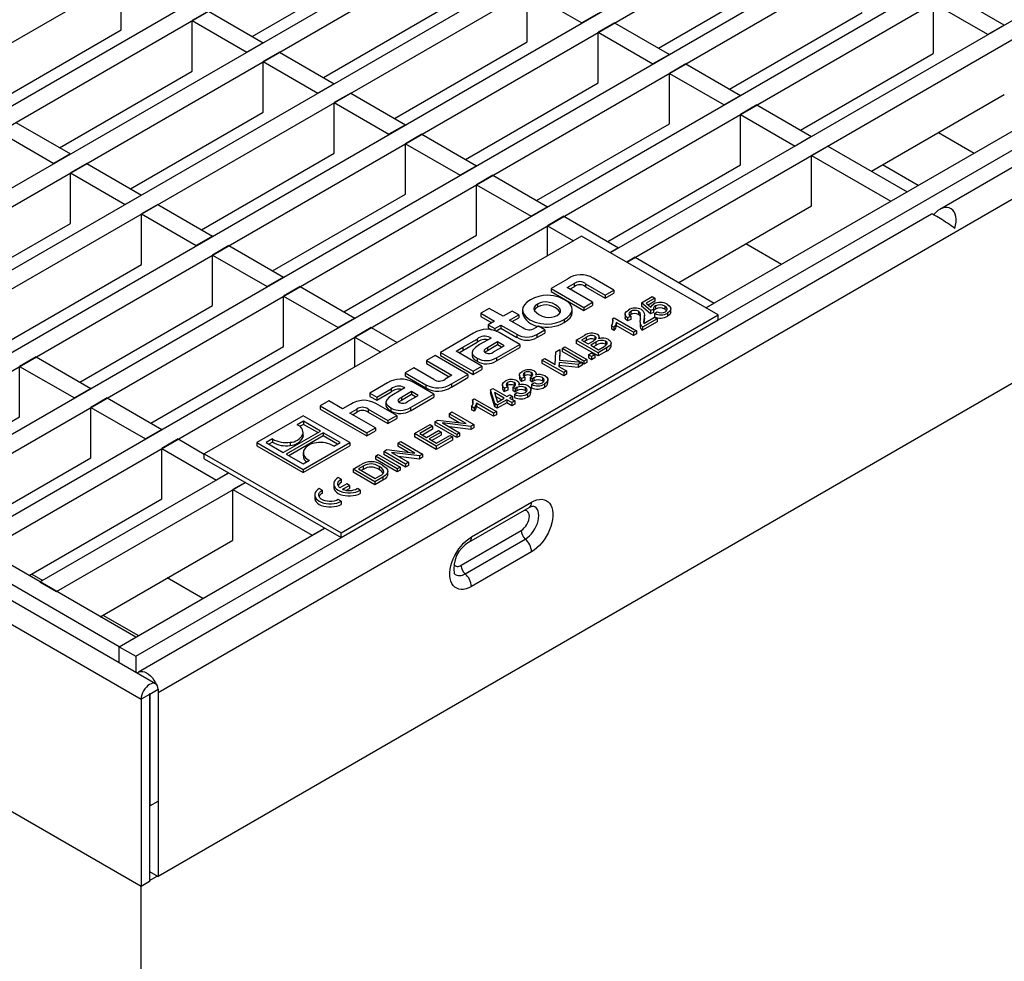
# Model space of a CAD drawing. Units: millimetres. Extents: x 70 to 4130, y 70 to 2900.
# Drawn here: x 3565 to 3693, y 2308 to 2430 of the extents above; entities that cross this region are included whole.
import ezdxf

# ---------------------------------------------------------------- set-up
doc = ezdxf.new("R2010")
doc.units = ezdxf.units.MM
doc.header["$LTSCALE"] = 10
doc.layers.add('HAURATON_PRODUCT_CONTOUR', color=7, linetype='Continuous', lineweight=25)

msp = doc.modelspace()

# ---------------------------------------------------------------- linework, layer by layer
at = {"layer": 'HAURATON_PRODUCT_CONTOUR'}
for p, q in [((3505.79, 2393.09), (3778.02, 2550.25)), ((3512.86, 2389.01), (3785.09, 2546.17)), ((3514.98, 2387.79), (3787.21, 2544.95)), ((3522.05, 2383.71), (3794.29, 2540.86)), ((3524.17, 2382.48), (3796.41, 2539.64)), ((3531.24, 2378.4), (3803.48, 2535.56)), ((3533.36, 2377.17), (3805.6, 2534.33)), ((3540.43, 2373.09), (3812.67, 2530.25)), ((3542.56, 2371.87), (3814.79, 2529.03)), ((3549.63, 2367.79), (3821.86, 2524.94)), ((3551.75, 2366.56), (3823.98, 2523.72)), ((3558.82, 2362.48), (3831.05, 2519.64)), ((3560.94, 2361.25), (3833.18, 2518.41)), ((3641.77, 2399.75), (3840.25, 2514.33)), ((3643.89, 2398.53), (3842.37, 2513.11)), ((3582.96, 2344), (3299.77, 2507.48)), ((3580.39, 2350.03), (3309.56, 2506.37)), ((3580.39, 2347.58), (3856.86, 2507.19)), ((3859.56, 2506.47), (3684.37, 2405.34)), ((3297.9, 2505.51), (3581.09, 2342.02)), ((3578.26, 2348.8), (3307.44, 2505.15)), ((3862.1, 2503.8), (3583.28, 2342.84)), ((3581.09, 2317.81), (3297.9, 2481.3)), ((3862.1, 2480.04), (3583.28, 2319.08)), ((3654.14, 2392.61), (3802.73, 2478.39)), ((3595.47, 2427.72), (3612.63, 2437.63)), ((3647.98, 2426.2), (3665.14, 2436.1)), ((3578.49, 2428.54), (3578.49, 2435.07)), ((3631.01, 2427.01), (3631.01, 2433.55)), ((3631.01, 2433.55), (3638.08, 2429.46)), ((3604.66, 2422.41), (3621.82, 2432.32)), ((3692.72, 2429.17), (3685.65, 2433.25)), ((3589.81, 2430.99), (3587.69, 2429.76)), ((3589.81, 2430.99), (3596.88, 2426.9)), ((3683.53, 2432.02), (3683.53, 2425.49)), ((3690.6, 2427.94), (3683.53, 2432.02)), ((3587.69, 2423.23), (3587.69, 2429.76)), ((3587.69, 2429.76), (3594.76, 2425.68)), ((3640.2, 2430.69), (3638.08, 2429.46)), ((3657.17, 2420.89), (3674.34, 2430.8)), ((3561.33, 2418.63), (3578.49, 2428.54)), ((3642.32, 2429.46), (3640.2, 2428.24)), ((3642.32, 2429.46), (3649.4, 2425.38)), ((3692.72, 2429.17), (3690.6, 2427.94)), ((3640.2, 2421.71), (3640.2, 2428.24)), ((3640.2, 2428.24), (3647.27, 2424.16)), ((3596.88, 2426.9), (3594.76, 2425.68)), ((3613.85, 2417.11), (3631.01, 2427.01)), ((3599, 2425.68), (3596.88, 2424.45)), ((3599, 2425.68), (3606.07, 2421.6)), ((3649.4, 2425.38), (3647.27, 2424.16)), ((3666.37, 2415.58), (3683.53, 2425.49)), ((3570.53, 2413.32), (3587.69, 2423.23)), ((3596.88, 2417.92), (3596.88, 2424.45)), ((3596.88, 2424.45), (3603.95, 2420.37)), ((3651.52, 2424.16), (3649.4, 2422.93)), ((3651.52, 2424.16), (3658.59, 2420.07)), ((3649.4, 2416.4), (3649.4, 2422.93)), ((3649.4, 2422.93), (3656.47, 2418.85)), ((3606.07, 2421.6), (3603.95, 2420.37)), ((3623.04, 2411.8), (3640.2, 2421.71)), ((3608.19, 2420.37), (3606.07, 2419.15)), ((3608.19, 2420.37), (3615.26, 2416.29)), ((3658.59, 2420.07), (3656.47, 2418.85)), ((3675.56, 2410.28), (3692.72, 2420.18)), ((3606.07, 2412.62), (3606.07, 2419.15)), ((3606.07, 2419.15), (3613.14, 2415.07)), ((3660.71, 2418.85), (3658.59, 2417.63)), ((3660.71, 2418.85), (3667.78, 2414.77)), ((3579.72, 2408.02), (3596.88, 2417.92)), ((3658.59, 2411.09), (3658.59, 2417.63)), ((3658.59, 2417.63), (3665.66, 2413.54)), ((3564.87, 2416.59), (3571.94, 2412.51)), ((3615.26, 2416.29), (3613.14, 2415.07)), ((3632.23, 2406.49), (3649.4, 2416.4)), ((3562.75, 2415.36), (3569.82, 2411.28)), ((3617.38, 2415.07), (3615.26, 2413.84)), ((3617.38, 2415.07), (3624.46, 2410.98)), ((3667.78, 2414.77), (3665.66, 2413.54)), ((3684.23, 2415.28), (3688.83, 2412.63)), ((3615.26, 2407.31), (3615.26, 2413.84)), ((3615.26, 2413.84), (3622.33, 2409.76)), ((3669.9, 2413.54), (3667.78, 2412.32)), ((3669.9, 2413.54), (3680.15, 2407.62)), ((3571.94, 2412.51), (3569.82, 2411.28)), ((3588.91, 2402.71), (3606.07, 2412.62)), ((3667.78, 2405.79), (3667.78, 2412.32)), ((3667.78, 2412.32), (3678.03, 2406.4)), ((3574.06, 2411.28), (3571.94, 2410.06)), ((3574.06, 2411.28), (3581.13, 2407.2)), ((3624.46, 2410.98), (3622.33, 2409.76)), ((3641.43, 2401.19), (3658.59, 2411.09)), ((3681.57, 2408.44), (3676.97, 2411.09)), ((3571.94, 2403.52), (3571.94, 2410.06)), ((3571.94, 2410.06), (3579.01, 2405.98)), ((3626.58, 2409.76), (3624.46, 2408.53)), ((3626.58, 2409.76), (3633.65, 2405.68)), ((3624.46, 2402), (3624.46, 2408.53)), ((3624.46, 2408.53), (3631.53, 2404.45)), ((3581.13, 2407.2), (3579.01, 2405.98)), ((3598.1, 2397.4), (3615.26, 2407.31)), ((3678.03, 2406.4), (3680.15, 2407.62)), ((3583.25, 2405.98), (3581.13, 2404.75)), ((3583.25, 2405.98), (3590.32, 2401.89)), ((3633.65, 2405.68), (3631.53, 2404.45)), ((3650.62, 2395.88), (3667.78, 2405.79)), ((3683.32, 2404.73), (3580.75, 2345.52)), ((3581.13, 2398.22), (3581.13, 2404.75)), ((3581.13, 2404.75), (3588.2, 2400.67)), ((3635.77, 2404.45), (3633.65, 2403.23)), ((3635.77, 2404.45), (3642.84, 2400.37)), ((3554.78, 2393.62), (3571.94, 2403.52)), ((3633.65, 2399.35), (3633.65, 2403.23)), ((3633.65, 2403.23), (3637.01, 2401.29)), ((3590.32, 2401.89), (3588.2, 2400.67)), ((3638.05, 2401.89), (3589.26, 2373.73)), ((3607.3, 2392.1), (3624.46, 2402)), ((3655.73, 2391.69), (3638.05, 2401.89)), ((3592.44, 2400.67), (3590.32, 2399.44)), ((3592.44, 2400.67), (3599.52, 2396.59)), ((3642.84, 2400.37), (3641.77, 2399.75)), ((3663.89, 2398.23), (3659.29, 2400.89)), ((3590.32, 2392.91), (3590.32, 2399.44)), ((3590.32, 2399.44), (3597.39, 2395.36)), ((3644.96, 2399.15), (3643.89, 2398.53)), ((3644.96, 2399.15), (3655.21, 2393.23)), ((3563.97, 2388.31), (3581.13, 2398.22)), ((3599.52, 2396.59), (3597.39, 2395.36)), ((3642.23, 2394.92), (3639.55, 2396.46)), ((3601.64, 2395.36), (3599.52, 2394.14)), ((3601.64, 2395.36), (3608.71, 2391.28)), ((3636.24, 2396.34), (3634.13, 2395.12)), ((3636.18, 2395.23), (3637.08, 2395.75)), ((3639.48, 2393.33), (3636.18, 2395.23)), ((3636.53, 2395.03), (3637.08, 2395.34)), ((3637.08, 2395.75), (3637.08, 2395.34)), ((3638.57, 2395.74), (3641.12, 2394.27)), ((3638.57, 2395.74), (3638.57, 2395.33)), ((3638.57, 2395.33), (3641.12, 2393.86)), ((3599.52, 2387.6), (3599.52, 2394.14)), ((3599.52, 2394.14), (3606.59, 2390.06)), ((3634.13, 2395.12), (3638.36, 2392.68)), ((3634.13, 2395.12), (3634.13, 2394.72)), ((3634.13, 2394.72), (3638.36, 2392.27)), ((3641.12, 2394.27), (3642.23, 2394.92)), ((3641.12, 2393.86), (3642.23, 2394.51)), ((3641.12, 2394.27), (3641.12, 2393.86)), ((3642.23, 2394.92), (3642.23, 2394.51)), ((3645.79, 2393.25), (3647.2, 2394.07)), ((3647.2, 2394.07), (3647.53, 2393.88)), ((3573.16, 2383.01), (3590.32, 2392.91)), ((3632.33, 2393.11), (3632.33, 2392.7)), ((3638.36, 2392.68), (3639.48, 2393.33)), ((3638.36, 2392.27), (3639.48, 2392.92)), ((3638.36, 2392.68), (3638.36, 2392.27)), ((3639.48, 2393.33), (3639.48, 2392.92)), ((3646.98, 2392.25), (3645.79, 2393.25)), ((3645.79, 2393.25), (3645.79, 2392.85)), ((3646.98, 2391.84), (3645.79, 2392.85)), ((3647.53, 2393.88), (3646.4, 2393.22)), ((3646.4, 2393.22), (3647.02, 2392.69)), ((3647.53, 2393.47), (3646.68, 2392.98)), ((3647.53, 2393.88), (3647.53, 2393.47)), ((3647.6, 2392.86), (3647.6, 2392.45)), ((3648.81, 2392.84), (3648.81, 2392.43)), ((3654.14, 2392.61), (3655.21, 2393.23)), ((3606.94, 2363.52), (3655.73, 2391.69)), ((3626.11, 2392.55), (3625, 2391.91)), ((3625, 2391.91), (3626.78, 2390.88)), ((3625, 2391.91), (3625, 2391.5)), ((3625, 2391.5), (3626.43, 2390.67)), ((3627.9, 2391.52), (3626.11, 2392.55)), ((3629.08, 2392.2), (3627.9, 2391.52)), ((3628.74, 2391.04), (3629.92, 2391.72)), ((3629.92, 2391.72), (3629.08, 2392.2)), ((3629.92, 2391.72), (3629.92, 2391.31)), ((3630.39, 2392.34), (3630.39, 2391.93)), ((3636.84, 2392.01), (3636.84, 2392.42)), ((3643.68, 2391.79), (3643.68, 2391.38)), ((3644.41, 2391.52), (3644, 2391.34)), ((3644.4, 2391.75), (3644.27, 2391.63)), ((3644.4, 2392.16), (3644.4, 2391.75)), ((3644.41, 2391.52), (3644.41, 2391.12)), ((3645.41, 2392.18), (3645.41, 2391.77)), ((3646.1, 2390.59), (3647.5, 2391.4)), ((3646.17, 2391.27), (3646.17, 2391.67)), ((3647.35, 2392.42), (3646.98, 2392.25)), ((3646.98, 2392.25), (3646.98, 2391.84)), ((3647.35, 2392.01), (3646.98, 2391.84)), ((3647.35, 2392.42), (3647.35, 2392.01)), ((3647.49, 2391.87), (3647.83, 2392.1)), ((3647.49, 2391.87), (3647.49, 2391.46)), ((3647.5, 2391.4), (3647.83, 2391.21)), ((3649.18, 2391.94), (3649.18, 2391.54)), ((3649.58, 2392.07), (3649.58, 2392.48)), ((3655.73, 2391.08), (3655.73, 2391.69)), ((3608.71, 2391.28), (3606.59, 2390.06)), ((3606.94, 2362.91), (3655.73, 2391.08)), ((3626.78, 2390.88), (3625.99, 2390.42)), ((3625.99, 2390.42), (3626.84, 2389.94)), ((3625.99, 2390.42), (3625.99, 2390.02)), ((3626.84, 2389.94), (3627.62, 2390.39)), ((3627.62, 2390.39), (3629.68, 2389.2)), ((3627.62, 2390.39), (3627.62, 2389.98)), ((3630.45, 2390.05), (3628.74, 2391.04)), ((3629.09, 2390.83), (3629.92, 2391.31)), ((3632.46, 2390.25), (3632, 2389.99)), ((3633.3, 2389.76), (3632.46, 2390.25)), ((3635.8, 2391.12), (3635.8, 2390.71)), ((3642.24, 2390.1), (3641.91, 2390.3)), ((3641.91, 2390.3), (3641.91, 2389.89)), ((3642.06, 2391.19), (3642.28, 2391.31)), ((3642.06, 2391.19), (3642.06, 2390.78)), ((3642.09, 2390.69), (3642.06, 2390.78)), ((3642.24, 2390.1), (3642.24, 2389.7)), ((3642.28, 2391.31), (3645.14, 2389.66)), ((3644.78, 2389.45), (3642.54, 2390.74)), ((3642.54, 2390.74), (3642.54, 2390.33)), ((3644.78, 2389.04), (3642.54, 2390.33)), ((3644, 2391.34), (3644, 2390.93)), ((3644.41, 2391.12), (3644, 2390.93)), ((3645.61, 2390.75), (3645.61, 2390.34)), ((3647.83, 2391.21), (3645.95, 2390.13)), ((3647.83, 2390.8), (3645.95, 2389.72)), ((3645.95, 2390.13), (3645.95, 2389.72)), ((3646.1, 2390.67), (3646.09, 2390.61)), ((3646.17, 2391.27), (3646.1, 2390.67)), ((3646.1, 2391.07), (3646.1, 2390.67)), ((3647.83, 2391.21), (3647.83, 2390.8)), ((3610.83, 2390.06), (3608.71, 2388.83)), ((3608.71, 2384.95), (3608.71, 2388.83)), ((3608.71, 2388.83), (3612.07, 2386.89)), ((3610.83, 2390.06), (3614.19, 2388.12)), ((3624.09, 2389.33), (3619.82, 2386.86)), ((3625.99, 2390.02), (3626.38, 2389.79)), ((3626.84, 2389.94), (3626.84, 2389.68)), ((3626.98, 2389.62), (3627.62, 2389.98)), ((3630.06, 2387.89), (3627.41, 2389.42)), ((3627.62, 2389.98), (3629.68, 2388.79)), ((3629.68, 2389.2), (3629.68, 2388.79)), ((3632.28, 2389.17), (3633.3, 2389.76)), ((3632.28, 2388.77), (3633.3, 2389.35)), ((3632.28, 2389.17), (3632.28, 2388.77)), ((3633.3, 2389.76), (3633.3, 2389.35)), ((3637.36, 2388.43), (3638.43, 2389.05)), ((3639.77, 2388.94), (3639.77, 2388.53)), ((3640.36, 2388.62), (3640.36, 2388.82)), ((3642.24, 2389.7), (3641.91, 2389.89)), ((3645.14, 2389.66), (3644.78, 2389.45)), ((3644.78, 2389.45), (3644.78, 2389.04)), ((3645.14, 2389.25), (3644.78, 2389.04)), ((3645.14, 2389.66), (3645.14, 2389.25)), ((3582.36, 2377.7), (3599.52, 2387.6)), ((3622.7, 2387.51), (3624.54, 2388.58)), ((3622.7, 2387.11), (3624.54, 2388.17)), ((3624.54, 2388.58), (3624.54, 2388.17)), ((3626.34, 2388.71), (3624.87, 2387.86)), ((3627.19, 2388.22), (3625.87, 2387.46)), ((3627.19, 2387.82), (3625.87, 2387.06)), ((3626.23, 2388.77), (3626.34, 2388.71)), ((3626.23, 2388.77), (3626.23, 2388.65)), ((3626.67, 2386.91), (3628.06, 2387.72)), ((3627.06, 2386.16), (3630.06, 2387.89)), ((3628.06, 2387.72), (3627.19, 2388.22)), ((3627.19, 2388.22), (3627.19, 2387.82)), ((3627.71, 2387.52), (3627.19, 2387.82)), ((3630.06, 2387.89), (3630.06, 2387.48)), ((3635.53, 2387.37), (3635.9, 2387.59)), ((3635.9, 2387.59), (3638.73, 2385.95)), ((3637.36, 2388.43), (3637.36, 2388.02)), ((3640.19, 2386.8), (3637.36, 2388.43)), ((3640.19, 2386.39), (3637.36, 2388.02)), ((3638.63, 2388.78), (3638.06, 2388.45)), ((3638.06, 2388.45), (3638.9, 2387.96)), ((3638.63, 2388.38), (3638.41, 2388.25)), ((3638.63, 2388.78), (3638.63, 2388.38)), ((3638.9, 2387.96), (3639.53, 2388.32)), ((3639.91, 2388.17), (3639.23, 2387.77)), ((3639.23, 2387.77), (3640.22, 2387.2)), ((3639.91, 2387.76), (3639.58, 2387.57)), ((3639.91, 2388.17), (3639.91, 2387.76)), ((3640.22, 2387.2), (3640.96, 2387.62)), ((3641.16, 2388.31), (3641.16, 2387.9)), ((3641.24, 2387.83), (3641.16, 2387.9)), ((3641.87, 2387.65), (3641.87, 2388.06)), ((3619.11, 2386.45), (3617.99, 2385.8)), ((3623.33, 2384.01), (3619.11, 2386.45)), ((3619.82, 2386.86), (3619.82, 2386.45)), ((3619.82, 2386.86), (3624.05, 2384.42)), ((3619.82, 2386.45), (3624.05, 2384.01)), ((3621.81, 2387), (3622.7, 2387.51)), ((3625.17, 2385.06), (3621.81, 2387)), ((3622.17, 2386.8), (3622.7, 2387.11)), ((3622.7, 2387.51), (3622.7, 2387.51)), ((3622.7, 2387.51), (3622.7, 2387.11)), ((3623.88, 2386.85), (3623.88, 2386.44)), ((3625.87, 2387.46), (3625.87, 2387.06)), ((3627.06, 2385.75), (3630.06, 2387.48)), ((3634.64, 2385.3), (3634.74, 2386.92)), ((3634.74, 2386.92), (3635.25, 2387.21)), ((3635.25, 2387.21), (3635.18, 2385.86)), ((3635.25, 2386.81), (3635.2, 2385.86)), ((3635.25, 2387.21), (3635.25, 2386.81)), ((3635.53, 2387.37), (3635.53, 2386.97)), ((3638.36, 2385.74), (3635.53, 2387.37)), ((3637.86, 2385.62), (3635.53, 2386.97)), ((3638.95, 2386.55), (3639.35, 2386.78)), ((3638.95, 2386.55), (3638.95, 2386.14)), ((3639.35, 2386.31), (3638.95, 2386.55)), ((3639.35, 2386.78), (3639.75, 2386.55)), ((3639.75, 2386.55), (3639.35, 2386.31)), ((3639.35, 2386.31), (3639.35, 2385.91)), ((3639.75, 2386.55), (3639.75, 2386.14)), ((3641.28, 2387.43), (3640.19, 2386.8)), ((3641.28, 2387.02), (3640.19, 2386.39)), ((3640.19, 2386.8), (3640.19, 2386.39)), ((3641.28, 2387.43), (3641.28, 2387.02)), ((3567.51, 2386.27), (3565.38, 2385.05)), ((3565.38, 2378.51), (3565.38, 2385.05)), ((3565.38, 2385.05), (3572.46, 2380.96)), ((3567.51, 2386.27), (3574.58, 2382.19)), ((3617.99, 2385.8), (3621.29, 2383.9)), ((3617.99, 2385.8), (3617.99, 2385.4)), ((3617.99, 2385.4), (3620.93, 2383.7)), ((3624.05, 2384.42), (3625.17, 2385.06)), ((3624.53, 2386.11), (3624.53, 2385.7)), ((3625.17, 2385.06), (3625.17, 2384.66)), ((3627.06, 2386.16), (3627.06, 2385.75)), ((3632.92, 2385.87), (3633.29, 2386.08)), ((3632.92, 2385.87), (3632.92, 2385.46)), ((3635.75, 2384.24), (3632.92, 2385.87)), ((3635.75, 2383.83), (3632.92, 2385.46)), ((3633.29, 2386.08), (3634.64, 2385.3)), ((3635.16, 2385.56), (3635.13, 2385.02)), ((3635.13, 2385.02), (3636.12, 2384.45)), ((3635.16, 2385.15), (3635.15, 2385.01)), ((3637.61, 2385.31), (3635.16, 2385.56)), ((3635.16, 2385.56), (3635.16, 2385.15)), ((3637.61, 2384.9), (3635.16, 2385.15)), ((3635.18, 2385.86), (3638.11, 2385.6)), ((3638.11, 2385.6), (3637.61, 2385.31)), ((3637.61, 2385.31), (3637.61, 2384.9)), ((3638.11, 2385.19), (3637.61, 2384.9)), ((3638.11, 2385.6), (3638.11, 2385.19)), ((3638.36, 2385.33), (3638.11, 2385.48)), ((3638.73, 2385.95), (3638.36, 2385.74)), ((3638.36, 2385.74), (3638.36, 2385.33)), ((3638.73, 2385.54), (3638.36, 2385.33)), ((3638.73, 2385.95), (3638.73, 2385.54)), ((3639.35, 2385.91), (3638.95, 2386.14)), ((3639.75, 2386.14), (3639.35, 2385.91)), ((3616.36, 2384.86), (3615.24, 2384.22)), ((3615.24, 2384.22), (3617.92, 2382.67)), ((3615.24, 2384.22), (3615.24, 2383.81)), ((3615.24, 2383.81), (3617.92, 2382.26)), ((3618.95, 2383.37), (3616.36, 2384.86)), ((3621.29, 2383.9), (3620.39, 2383.38)), ((3621.23, 2382.79), (3623.33, 2384.01)), ((3623.33, 2384.01), (3623.33, 2383.6)), ((3624.05, 2384.01), (3625.17, 2384.66)), ((3624.05, 2384.42), (3624.05, 2384.01)), ((3630.02, 2383.92), (3630.02, 2383.52)), ((3630.68, 2383.83), (3630.61, 2383.76)), ((3630.68, 2384.24), (3630.68, 2383.83)), ((3631.55, 2384.24), (3631.55, 2383.84)), ((3631.61, 2383.78), (3631.55, 2383.84)), ((3632.1, 2383.9), (3632.11, 2383.9)), ((3632.18, 2383.91), (3632.18, 2384.12)), ((3636.12, 2384.45), (3635.75, 2384.24)), ((3635.75, 2384.24), (3635.75, 2383.83)), ((3636.12, 2384.04), (3635.75, 2383.83)), ((3636.12, 2384.45), (3636.12, 2384.04)), ((3612.96, 2382.9), (3610.67, 2381.58)), ((3618.93, 2381.46), (3616.28, 2382.99)), ((3617.92, 2382.67), (3617.92, 2382.26)), ((3621.23, 2382.38), (3623.33, 2383.6)), ((3621.23, 2382.79), (3621.23, 2382.38)), ((3627.81, 2382.65), (3627.81, 2382.24)), ((3628.48, 2382.56), (3628.41, 2382.49)), ((3628.48, 2382.97), (3628.48, 2382.56)), ((3629.35, 2382.97), (3629.35, 2382.56)), ((3629.41, 2382.51), (3629.35, 2382.56)), ((3629.89, 2382.63), (3629.9, 2382.62)), ((3629.97, 2382.64), (3629.97, 2382.85)), ((3630.72, 2383.66), (3630.29, 2383.49)), ((3630.29, 2383.49), (3630.29, 2383.08)), ((3630.72, 2383.25), (3630.29, 2383.08)), ((3630.72, 2383.66), (3630.72, 2383.25)), ((3631.67, 2383.41), (3631.38, 2383.62)), ((3631.38, 2383.62), (3631.38, 2383.21)), ((3631.67, 2383), (3631.38, 2383.21)), ((3631.57, 2382.7), (3631.89, 2382.94)), ((3631.57, 2382.7), (3631.57, 2382.29)), ((3631.67, 2383.41), (3631.67, 2383)), ((3631.88, 2383.57), (3631.88, 2383.16)), ((3632.98, 2383.59), (3632.98, 2383.18)), ((3633.13, 2383.06), (3632.98, 2383.18)), ((3633.26, 2382.76), (3633.26, 2382.35)), ((3633.69, 2382.92), (3633.69, 2383.33)), ((3574.58, 2382.19), (3572.46, 2380.96)), ((3610.67, 2381.58), (3611.55, 2381.07)), ((3610.67, 2381.58), (3610.67, 2381.17)), ((3611.55, 2381.07), (3613.41, 2382.15)), ((3611.55, 2380.67), (3613.41, 2381.74)), ((3613.41, 2382.15), (3613.41, 2381.74)), ((3615.2, 2382.28), (3613.74, 2381.43)), ((3616.05, 2381.8), (3614.74, 2381.04)), ((3616.05, 2381.39), (3614.74, 2380.63)), ((3615.1, 2382.34), (3615.2, 2382.28)), ((3615.1, 2382.34), (3615.1, 2382.22)), ((3615.53, 2380.49), (3616.93, 2381.29)), ((3615.93, 2379.73), (3618.93, 2381.46)), ((3616.93, 2381.29), (3616.05, 2381.8)), ((3616.05, 2381.8), (3616.05, 2381.39)), ((3616.57, 2381.09), (3616.05, 2381.39)), ((3618.93, 2381.46), (3618.93, 2381.05)), ((3626.27, 2382.03), (3626.57, 2382.2)), ((3626.82, 2380.23), (3626.27, 2382.03)), ((3626.27, 2382.03), (3626.27, 2381.62)), ((3626.82, 2379.82), (3626.27, 2381.62)), ((3626.57, 2382.2), (3628.4, 2381.14)), ((3626.78, 2381.65), (3626.77, 2381.65)), ((3626.77, 2381.65), (3627.16, 2380.42)), ((3628.04, 2380.93), (3626.78, 2381.65)), ((3626.78, 2381.65), (3626.78, 2381.62)), ((3628.51, 2382.39), (3628.08, 2382.22)), ((3628.08, 2382.22), (3628.08, 2381.81)), ((3628.51, 2381.98), (3628.08, 2381.81)), ((3628.4, 2381.14), (3628.77, 2381.35)), ((3628.51, 2382.39), (3628.51, 2381.98)), ((3628.77, 2381.35), (3629.1, 2381.16)), ((3629.47, 2382.14), (3629.18, 2382.35)), ((3629.18, 2382.35), (3629.18, 2381.94)), ((3629.47, 2381.73), (3629.18, 2381.94)), ((3629.37, 2381.43), (3629.69, 2381.67)), ((3629.37, 2381.43), (3629.37, 2381.02)), ((3629.47, 2382.14), (3629.47, 2381.73)), ((3629.68, 2382.3), (3629.68, 2381.89)), ((3630.77, 2382.32), (3630.77, 2381.91)), ((3630.92, 2381.79), (3630.77, 2381.91)), ((3631.06, 2381.49), (3631.06, 2381.08)), ((3631.48, 2381.65), (3631.48, 2382.06)), ((3576.7, 2380.96), (3574.58, 2379.74)), ((3576.7, 2380.96), (3583.77, 2376.88)), ((3605.37, 2380.57), (3604.26, 2379.93)), ((3604.26, 2379.93), (3604.26, 2379.53)), ((3604.26, 2379.93), (3610.27, 2376.46)), ((3607.15, 2379.55), (3605.37, 2380.57)), ((3608.14, 2380.12), (3607.15, 2379.55)), ((3610.67, 2381.17), (3611.55, 2380.67)), ((3614.14, 2378.7), (3611.45, 2380.25)), ((3611.55, 2381.07), (3611.55, 2380.67)), ((3612.75, 2380.42), (3612.75, 2380.01)), ((3614.74, 2381.04), (3614.74, 2380.63)), ((3615.93, 2379.32), (3618.93, 2381.05)), ((3623.96, 2380.74), (3624.18, 2380.86)), ((3623.96, 2380.74), (3623.96, 2380.33)), ((3623.99, 2380.24), (3623.96, 2380.33)), ((3624.18, 2380.86), (3627.04, 2379.21)), ((3626.68, 2379), (3624.44, 2380.29)), ((3624.44, 2380.29), (3624.44, 2379.88)), ((3627.15, 2380.04), (3626.82, 2380.23)), ((3626.82, 2380.23), (3626.82, 2379.82)), ((3627.68, 2380.72), (3626.93, 2381.16)), ((3628.37, 2380.74), (3627.15, 2380.04)), ((3628.37, 2380.33), (3627.15, 2379.63)), ((3627.15, 2380.04), (3627.15, 2379.63)), ((3627.16, 2380.42), (3628.04, 2380.93)), ((3629.03, 2380.36), (3628.37, 2380.74)), ((3628.37, 2380.74), (3628.37, 2380.33)), ((3629.03, 2379.95), (3628.37, 2380.33)), ((3629.1, 2381.16), (3628.73, 2380.95)), ((3628.73, 2380.95), (3629.4, 2380.57)), ((3629.4, 2380.57), (3629.03, 2380.36)), ((3629.03, 2380.36), (3629.03, 2379.95)), ((3629.4, 2380.16), (3629.03, 2379.95)), ((3629.1, 2380.75), (3629.09, 2380.74)), ((3629.1, 2381.16), (3629.1, 2380.75)), ((3629.4, 2380.57), (3629.4, 2380.16)), ((3574.58, 2373.21), (3574.58, 2379.74)), ((3574.58, 2379.74), (3581.65, 2375.66)), ((3602.06, 2378.66), (3596.05, 2375.19)), ((3608.07, 2375.19), (3602.06, 2378.66)), ((3604.26, 2379.53), (3610.27, 2376.06)), ((3608.08, 2379.01), (3608.97, 2379.52)), ((3611.38, 2377.1), (3608.08, 2379.01)), ((3608.43, 2378.8), (3608.97, 2379.11)), ((3608.97, 2379.52), (3608.97, 2379.11)), ((3610.46, 2379.52), (3613.01, 2378.05)), ((3610.46, 2379.52), (3610.46, 2379.11)), ((3610.46, 2379.11), (3613.01, 2377.64)), ((3613.01, 2378.05), (3614.14, 2378.7)), ((3613.4, 2379.68), (3613.4, 2379.27)), ((3614.14, 2378.7), (3614.14, 2378.29)), ((3615.93, 2379.73), (3615.93, 2379.32)), ((3620.91, 2378.93), (3621.28, 2379.15)), ((3623.12, 2377.66), (3620.91, 2378.93)), ((3620.91, 2378.93), (3620.91, 2378.53)), ((3621.28, 2379.15), (3624.11, 2377.51)), ((3624.14, 2379.66), (3623.81, 2379.85)), ((3623.81, 2379.85), (3623.81, 2379.44)), ((3624.14, 2379.25), (3623.81, 2379.44)), ((3624.14, 2379.66), (3624.14, 2379.25)), ((3626.68, 2378.59), (3624.44, 2379.88)), ((3627.04, 2379.21), (3626.68, 2379)), ((3626.68, 2379), (3626.68, 2378.59)), ((3627.04, 2378.8), (3626.68, 2378.59)), ((3627.15, 2379.63), (3626.82, 2379.82)), ((3627.04, 2379.21), (3627.04, 2378.8)), ((3548.21, 2368.6), (3565.38, 2378.51)), ((3602.07, 2377.96), (3601.25, 2377.49)), ((3602.07, 2377.55), (3601.58, 2377.27)), ((3604.27, 2376.69), (3602.07, 2377.96)), ((3602.07, 2377.96), (3602.07, 2377.55)), ((3603.92, 2376.48), (3602.07, 2377.55)), ((3613.01, 2377.64), (3614.14, 2378.29)), ((3613.01, 2378.05), (3613.01, 2377.64)), ((3616.43, 2376.35), (3618.45, 2377.51)), ((3618.45, 2377.51), (3618.78, 2377.32)), ((3619.07, 2377.87), (3619.47, 2378.1)), ((3619.07, 2377.87), (3619.07, 2377.47)), ((3621.9, 2376.24), (3619.07, 2377.87)), ((3621.9, 2375.83), (3619.07, 2377.47)), ((3619.47, 2378.1), (3623.11, 2377.66)), ((3620.07, 2377.73), (3620.06, 2377.73)), ((3620.06, 2377.73), (3622.27, 2376.45)), ((3623.71, 2377.29), (3620.07, 2377.73)), ((3620.07, 2377.73), (3620.07, 2377.72)), ((3622.23, 2377.76), (3620.91, 2378.53)), ((3623.11, 2377.66), (3623.12, 2377.66)), ((3624.11, 2377.51), (3623.71, 2377.29)), ((3624.11, 2377.51), (3624.11, 2377.11)), ((3583.77, 2376.88), (3581.65, 2375.66)), ((3599.47, 2373.92), (3604.27, 2376.69)), ((3604.64, 2376.47), (3599.84, 2373.7)), ((3602.01, 2376.25), (3602.01, 2375.84)), ((3602.04, 2376.09), (3602.01, 2375.84)), ((3602.05, 2376.09), (3602.05, 2376.5)), ((3606.85, 2375.2), (3604.64, 2376.47)), ((3604.64, 2376.47), (3604.64, 2376.07)), ((3610.27, 2376.46), (3611.38, 2377.1)), ((3610.27, 2376.06), (3611.38, 2376.7)), ((3610.27, 2376.46), (3610.27, 2376.06)), ((3611.38, 2377.1), (3611.38, 2376.7)), ((3616.43, 2376.35), (3616.43, 2375.94)), ((3619.26, 2374.71), (3616.43, 2376.35)), ((3618.78, 2377.32), (3617.13, 2376.37)), ((3617.13, 2376.37), (3618.01, 2375.86)), ((3618.78, 2376.91), (3617.48, 2376.16)), ((3618.01, 2375.86), (3619.55, 2376.75)), ((3619.88, 2376.56), (3618.34, 2375.67)), ((3619.88, 2376.15), (3618.69, 2375.46)), ((3618.78, 2377.32), (3618.78, 2376.91)), ((3619.29, 2375.12), (3621.02, 2376.11)), ((3619.55, 2376.75), (3619.88, 2376.56)), ((3619.88, 2376.56), (3619.88, 2376.15)), ((3623.71, 2376.88), (3620.95, 2377.21)), ((3621.02, 2376.11), (3621.35, 2375.92)), ((3622.27, 2376.45), (3621.9, 2376.24)), ((3621.9, 2376.24), (3621.9, 2375.83)), ((3622.27, 2376.45), (3622.27, 2376.04)), ((3623.71, 2377.29), (3623.71, 2376.88)), ((3624.11, 2377.11), (3623.71, 2376.88)), ((3585.89, 2375.66), (3583.77, 2374.43)), ((3585.89, 2375.66), (3589.26, 2373.71)), ((3596.05, 2375.19), (3602.06, 2371.73)), ((3596.05, 2375.19), (3596.05, 2374.79)), ((3598.09, 2375.66), (3597.27, 2375.19)), ((3597.27, 2375.19), (3599.47, 2373.92)), ((3598.09, 2375.25), (3597.62, 2374.98)), ((3598.09, 2375.66), (3598.09, 2375.25)), ((3604.64, 2376.07), (3600.2, 2373.5)), ((3600.37, 2375.24), (3600.37, 2374.83)), ((3602.06, 2371.73), (3608.07, 2375.19)), ((3606.49, 2375), (3604.64, 2376.07)), ((3606.03, 2374.73), (3606.85, 2375.2)), ((3608.07, 2375.19), (3608.07, 2374.79)), ((3614.3, 2375.12), (3614.67, 2375.33)), ((3616.5, 2373.84), (3614.3, 2375.12)), ((3614.3, 2375.12), (3614.3, 2374.71)), ((3614.67, 2375.33), (3617.49, 2373.7)), ((3619.26, 2374.31), (3616.43, 2375.94)), ((3618.34, 2375.67), (3619.29, 2375.12)), ((3621.35, 2375.92), (3619.26, 2374.71)), ((3621.35, 2375.51), (3619.26, 2374.31)), ((3621.35, 2375.92), (3621.35, 2375.51)), ((3622.27, 2376.04), (3621.9, 2375.83)), ((3583.77, 2367.9), (3583.77, 2374.43)), ((3583.77, 2374.43), (3590.84, 2370.35)), ((3589.26, 2373.73), (3606.94, 2363.52)), ((3589.26, 2373.11), (3589.26, 2373.73)), ((3596.05, 2374.79), (3602.06, 2371.32)), ((3599.84, 2373.7), (3602.05, 2372.43)), ((3602.06, 2371.32), (3608.07, 2374.79)), ((3602.06, 2373.89), (3602.06, 2373.49)), ((3611.4, 2373.44), (3611.76, 2373.65)), ((3611.76, 2373.65), (3614.59, 2372.02)), ((3612.46, 2374.06), (3612.86, 2374.28)), ((3615.29, 2372.42), (3612.46, 2374.06)), ((3612.46, 2374.06), (3612.46, 2373.65)), ((3615.29, 2372.02), (3612.46, 2373.65)), ((3612.86, 2374.28), (3616.5, 2373.84)), ((3613.46, 2373.91), (3613.45, 2373.91)), ((3613.45, 2373.91), (3615.66, 2372.64)), ((3617.1, 2373.47), (3613.46, 2373.91)), ((3613.46, 2373.91), (3613.46, 2373.9)), ((3615.62, 2373.95), (3614.3, 2374.71)), ((3616.5, 2373.84), (3616.5, 2373.84)), ((3617.49, 2373.7), (3617.1, 2373.47)), ((3617.49, 2373.7), (3617.49, 2373.29)), ((3619.26, 2374.71), (3619.26, 2374.31)), ((3557.41, 2363.29), (3574.58, 2373.21)), ((3589.26, 2373.11), (3606.94, 2362.91)), ((3602.05, 2372.43), (3602.86, 2372.9)), ((3608.49, 2371.77), (3609.48, 2372.33)), ((3611.4, 2373.44), (3611.4, 2373.03)), ((3614.22, 2371.81), (3611.4, 2373.44)), ((3614.22, 2371.4), (3611.4, 2373.03)), ((3617.1, 2373.06), (3614.34, 2373.4)), ((3615.66, 2372.64), (3615.29, 2372.42)), ((3615.29, 2372.42), (3615.29, 2372.02)), ((3615.66, 2372.64), (3615.66, 2372.23)), ((3617.1, 2373.47), (3617.1, 2373.06)), ((3617.49, 2373.29), (3617.1, 2373.06)), ((3568.01, 2357.17), (3592.44, 2371.28)), ((3592.44, 2371.28), (3590.84, 2370.35)), ((3602.06, 2371.73), (3602.06, 2371.32)), ((3611.32, 2370.13), (3608.49, 2371.77)), ((3608.49, 2371.77), (3608.49, 2371.36)), ((3611.32, 2369.73), (3608.49, 2371.36)), ((3609.8, 2372.14), (3609.19, 2371.79)), ((3609.19, 2371.79), (3611.36, 2370.54)), ((3609.8, 2371.73), (3609.55, 2371.58)), ((3609.8, 2372.14), (3609.8, 2371.73)), ((3611.87, 2372.11), (3611.87, 2371.7)), ((3612.99, 2371.04), (3612.99, 2371.45)), ((3614.59, 2372.02), (3614.22, 2371.81)), ((3614.22, 2371.81), (3614.22, 2371.4)), ((3614.59, 2371.61), (3614.22, 2371.4)), ((3614.59, 2372.02), (3614.59, 2371.61)), ((3615.66, 2372.23), (3615.29, 2372.02)), ((3570.13, 2355.95), (3594.57, 2370.05)), ((3594.57, 2370.05), (3592.96, 2369.13)), ((3606, 2369.85), (3606, 2369.44)), ((3606.95, 2370.45), (3606.59, 2370.67)), ((3607.68, 2369.87), (3606.79, 2369.36)), ((3606.95, 2370.45), (3606.95, 2370.05)), ((3608.04, 2369.66), (3607.68, 2369.87)), ((3612.35, 2370.73), (3611.32, 2370.13)), ((3612.35, 2370.32), (3611.32, 2369.73)), ((3611.32, 2370.13), (3611.32, 2369.73)), ((3611.36, 2370.54), (3611.98, 2370.9)), ((3612.35, 2370.73), (3612.35, 2370.32)), ((3592.96, 2362.59), (3592.96, 2369.13)), ((3592.96, 2369.13), (3603.21, 2363.21)), ((3604.49, 2369.03), (3604.13, 2369.25)), ((3604.49, 2369.03), (3604.49, 2368.62)), ((3607.15, 2369.15), (3608.04, 2369.66)), ((3607.64, 2369.02), (3608.04, 2369.25)), ((3608.04, 2369.66), (3608.04, 2369.25)), ((3609.42, 2369.03), (3609.05, 2369.25)), ((3609.42, 2369.03), (3609.42, 2368.62)), ((3566.6, 2357.99), (3583.77, 2367.9)), ((3603.54, 2368.43), (3603.54, 2368.02)), ((3606.95, 2367.61), (3606.59, 2367.82)), ((3606.95, 2367.61), (3606.95, 2367.2)), ((3623.8, 2362.99), (3631.58, 2367.48)), ((3623.49, 2362.3), (3631.27, 2366.79)), ((3578.26, 2348.8), (3604.82, 2364.13)), ((3603.21, 2363.21), (3604.82, 2364.13)), ((3606.94, 2362.91), (3606.94, 2363.52)), ((3622.46, 2359.33), (3630.24, 2363.82)), ((3575.79, 2352.68), (3592.96, 2362.59)), ((3623, 2358.23), (3630.77, 2362.72)), ((3631.58, 2361.07), (3623.8, 2356.58)), ((3566.95, 2358.19), (3568.36, 2357.37)), ((3568.01, 2357.17), (3570.13, 2355.95)), ((3589.07, 2355.04), (3584.47, 2357.7)), ((3576.14, 2352.88), (3580.74, 2350.23)), ((3578.26, 2348.8), (3580.39, 2350.03)), ((3578.26, 2346.71), (3578.26, 2348.8)), ((3578.26, 2348.8), (3580.39, 2347.58)), ((3580.39, 2347.58), (3580.39, 2345.49)), ((3582.22, 2342.68), (3583.28, 2343.29)), ((3583.28, 2343.29), (3583.28, 2328.84)), ((3582.15, 2342.64), (3581.09, 2342.02)), ((3581.09, 2342.02), (3581.09, 2317.81)), ((3582.15, 2342.64), (3582.15, 2328.19)), ((3582.19, 2342.7), (3582.22, 2342.68)), ((3582.22, 2342.68), (3582.22, 2328.23)), ((3583.28, 2342.84), (3583.28, 2319.08)), ((3582.22, 2328.23), (3582.15, 2328.27)), ((3582.15, 2328.19), (3582.15, 2318.43)), ((3582.22, 2328.23), (3583.28, 2328.84)), ((3582.15, 2319.74), (3583.28, 2319.08)), ((3582.15, 2318.56), (3583.18, 2319.15)), ((3582.15, 2318.43), (3581.09, 2317.81)), ((3581.09, 1931.14), (3581.09, 2317.81))]:
    msp.add_line(p, q, dxfattribs=at)
at = {"layer": 'HAURATON_PRODUCT_CONTOUR', "flags": 128}
for points in [[(3635.8, 2391.12), (3636.25, 2391.43), (3636.58, 2391.75), (3636.77, 2392.08), (3636.84, 2392.41), (3636.78, 2392.75), (3636.59, 2393.07), (3636.29, 2393.38), (3635.86, 2393.67), (3635.17, 2393.99), (3634.43, 2394.18), (3633.66, 2394.24), (3633.08, 2394.2), (3632.51, 2394.09), (3631.96, 2393.91), (3631.43, 2393.65)], [(3631.43, 2393.65), (3630.97, 2393.34), (3630.65, 2393.02), (3630.45, 2392.68), (3630.39, 2392.35), (3630.49, 2391.91), (3630.82, 2391.48), (3631.37, 2391.08), (3632.06, 2390.77), (3632.79, 2390.58), (3633.56, 2390.52), (3634.14, 2390.56), (3634.71, 2390.67), (3635.27, 2390.86), (3635.8, 2391.12)], [(3632.33, 2393.11), (3632.07, 2392.91), (3631.92, 2392.7), (3631.89, 2392.47), (3631.98, 2392.24), (3632.2, 2392), (3632.54, 2391.76), (3632.95, 2391.56), (3633.37, 2391.43), (3633.77, 2391.38), (3634.17, 2391.4), (3634.54, 2391.48), (3634.89, 2391.64)], [(3632.33, 2392.7), (3632.07, 2392.51), (3631.94, 2392.33)], [(3634.89, 2391.64), (3635.16, 2391.84), (3635.31, 2392.06), (3635.34, 2392.28), (3635.25, 2392.52), (3635.03, 2392.76), (3634.68, 2393), (3634.27, 2393.2), (3633.86, 2393.32), (3633.45, 2393.38), (3633.06, 2393.36), (3632.68, 2393.27), (3632.33, 2393.11)], [(3647.02, 2392.69), (3647.16, 2392.94), (3647.37, 2393.1)], [(3648.89, 2392.12), (3649.04, 2392.24), (3649.12, 2392.38), (3649.11, 2392.53), (3649, 2392.7), (3648.81, 2392.84)], [(3649.14, 2393.08), (3649.39, 2392.89), (3649.54, 2392.67), (3649.58, 2392.44), (3649.46, 2392.17), (3649.18, 2391.94)], [(3635.8, 2390.71), (3636.25, 2391.02), (3636.58, 2391.34), (3636.77, 2391.67), (3636.84, 2392.01), (3636.84, 2392.01)], [(3644, 2391.34), (3643.8, 2391.51), (3643.69, 2391.7), (3643.7, 2391.91), (3643.85, 2392.14), (3644.11, 2392.33)], [(3644, 2390.93), (3643.8, 2391.1), (3643.69, 2391.3), (3643.7, 2391.38)], [(3644.4, 2392.16), (3644.21, 2391.99), (3644.16, 2391.8), (3644.24, 2391.65), (3644.41, 2391.52)], [(3645.66, 2391.21), (3645.69, 2391.49), (3645.69, 2391.77), (3645.61, 2391.99), (3645.41, 2392.18)], [(3645.68, 2391.39), (3645.61, 2391.58), (3645.41, 2391.77)], [(3645.78, 2392.39), (3646.03, 2392.18), (3646.14, 2391.93), (3646.17, 2391.67), (3646.1, 2391.07)], [(3649.04, 2392.23), (3649, 2392.29), (3648.81, 2392.43)], [(3649.57, 2392.07), (3649.58, 2392.03), (3649.46, 2391.76), (3649.18, 2391.54)], [(3642.54, 2390.74), (3642.42, 2390.38), (3642.24, 2390.1)], [(3642.54, 2390.33), (3642.42, 2389.97), (3642.24, 2389.7)], [(3646.1, 2391.07), (3646.07, 2390.8), (3646.1, 2390.59)], [(3639.53, 2388.32), (3639.74, 2388.46), (3639.91, 2388.61), (3639.95, 2388.7), (3639.94, 2388.79), (3639.87, 2388.87), (3639.77, 2388.94)], [(3624.87, 2387.86), (3624.32, 2387.49), (3623.99, 2387.16), (3623.88, 2386.84), (3623.96, 2386.59), (3624.17, 2386.35), (3624.53, 2386.11)], [(3640.96, 2387.62), (3641.18, 2387.77), (3641.35, 2387.95), (3641.37, 2388.05), (3641.34, 2388.15), (3641.16, 2388.31)], [(3641.52, 2388.53), (3641.76, 2388.34), (3641.87, 2388.11), (3641.82, 2387.88), (3641.6, 2387.64), (3641.28, 2387.43)], [(3623.88, 2386.44), (3623.88, 2386.43), (3623.96, 2386.19), (3624.17, 2385.94), (3624.53, 2385.7)], [(3625.87, 2387.46), (3625.64, 2387.32), (3625.5, 2387.19), (3625.43, 2387.07), (3625.45, 2386.98), (3625.52, 2386.89), (3625.65, 2386.79)], [(3625.87, 2387.06), (3625.64, 2386.91), (3625.57, 2386.85)], [(3630.29, 2383.49), (3630.12, 2383.65), (3630.03, 2383.83), (3630.03, 2384.02), (3630.15, 2384.23), (3630.38, 2384.4)], [(3630.68, 2384.24), (3630.52, 2384.09), (3630.51, 2383.91), (3630.59, 2383.78), (3630.72, 2383.66)], [(3631.38, 2383.62), (3631.61, 2383.77), (3631.73, 2383.96), (3631.7, 2384.11), (3631.55, 2384.24)], [(3631.92, 2384.45), (3632.1, 2384.32), (3632.17, 2384.16), (3632.16, 2384.03), (3632.1, 2383.9)], [(3633.33, 2383.81), (3633.56, 2383.63), (3633.67, 2383.43), (3633.67, 2383.21), (3633.53, 2382.96), (3633.26, 2382.76)], [(3628.08, 2382.22), (3627.92, 2382.38), (3627.83, 2382.56), (3627.83, 2382.74), (3627.95, 2382.95), (3628.18, 2383.13)], [(3628.48, 2382.97), (3628.32, 2382.82), (3628.3, 2382.64), (3628.38, 2382.51), (3628.51, 2382.39)], [(3629.18, 2382.35), (3629.4, 2382.5), (3629.52, 2382.69), (3629.49, 2382.84), (3629.35, 2382.97)], [(3629.72, 2383.18), (3629.89, 2383.05), (3629.97, 2382.89), (3629.96, 2382.75), (3629.89, 2382.63)], [(3631.13, 2382.54), (3631.36, 2382.36), (3631.47, 2382.15), (3631.47, 2381.94), (3631.33, 2381.69), (3631.06, 2381.49)], [(3631.88, 2383.57), (3631.76, 2383.48), (3631.67, 2383.41)], [(3631.88, 2383.16), (3631.76, 2383.08), (3631.67, 2383)], [(3632.98, 2382.93), (3633.17, 2383.1), (3633.21, 2383.31), (3633.14, 2383.46), (3632.98, 2383.59)], [(3613.74, 2381.43), (3613.18, 2381.07), (3612.85, 2380.73), (3612.75, 2380.41), (3612.82, 2380.17), (3613.04, 2379.93), (3613.4, 2379.68)], [(3629.68, 2382.3), (3629.55, 2382.21), (3629.47, 2382.14)], [(3629.68, 2381.89), (3629.55, 2381.8), (3629.47, 2381.73)], [(3630.78, 2381.66), (3630.97, 2381.83), (3631.01, 2382.03), (3630.94, 2382.19), (3630.77, 2382.32)], [(3612.75, 2380.01), (3612.75, 2380), (3612.82, 2379.76), (3613.04, 2379.52), (3613.4, 2379.27)], [(3614.74, 2381.04), (3614.51, 2380.89), (3614.36, 2380.76), (3614.3, 2380.64), (3614.31, 2380.55), (3614.39, 2380.46), (3614.52, 2380.37)], [(3614.74, 2380.63), (3614.51, 2380.49), (3614.44, 2380.42)], [(3624.44, 2380.29), (3624.32, 2379.93), (3624.14, 2379.66)], [(3624.44, 2379.88), (3624.32, 2379.52), (3624.14, 2379.25)], [(3612.24, 2372.32), (3612.54, 2372.12), (3612.77, 2371.91), (3612.93, 2371.67), (3612.98, 2371.42), (3612.88, 2371.16), (3612.65, 2370.93), (3612.35, 2370.73)], [(3611.98, 2370.9), (3612.21, 2371.04), (3612.4, 2371.21), (3612.48, 2371.4), (3612.45, 2371.59), (3612.22, 2371.87), (3611.87, 2372.11)], [(3612.41, 2371.23), (3612.22, 2371.46), (3611.87, 2371.7)], [(3612.98, 2371.04), (3612.98, 2371.01), (3612.88, 2370.75), (3612.65, 2370.52), (3612.35, 2370.32)], [(3606.59, 2370.67), (3606.36, 2370.51), (3606.19, 2370.34), (3606.07, 2370.15), (3606.01, 2369.95), (3606.01, 2369.75), (3606.07, 2369.55), (3606.19, 2369.36), (3606.36, 2369.19), (3606.59, 2369.03), (3606.85, 2368.9), (3607.16, 2368.8), (3607.48, 2368.73), (3607.83, 2368.7), (3608.18, 2368.7), (3608.52, 2368.73), (3608.85, 2368.8), (3609.15, 2368.9), (3609.42, 2369.03)], [(3606.79, 2369.36), (3606.66, 2369.49), (3606.57, 2369.63), (3606.53, 2369.78), (3606.53, 2369.92), (3606.57, 2370.07), (3606.66, 2370.21), (3606.79, 2370.34), (3606.95, 2370.45)], [(3604.13, 2369.25), (3603.9, 2369.09), (3603.73, 2368.92), (3603.61, 2368.73), (3603.55, 2368.53), (3603.55, 2368.33), (3603.61, 2368.13), (3603.73, 2367.94), (3603.9, 2367.77), (3604.13, 2367.61), (3604.39, 2367.48), (3604.7, 2367.38), (3605.02, 2367.31), (3605.37, 2367.28), (3605.71, 2367.28), (3606.06, 2367.31), (3606.39, 2367.38), (3606.69, 2367.48), (3606.95, 2367.61)], [(3606.59, 2367.82), (3606.35, 2367.71), (3606.07, 2367.63), (3605.77, 2367.58), (3605.46, 2367.58), (3605.16, 2367.6), (3604.87, 2367.67), (3604.61, 2367.76), (3604.39, 2367.89), (3604.22, 2368.04), (3604.11, 2368.21), (3604.06, 2368.38), (3604.08, 2368.56), (3604.16, 2368.73), (3604.3, 2368.89), (3604.49, 2369.03)], [(3606, 2369.44), (3606.01, 2369.34), (3606.07, 2369.14), (3606.19, 2368.95), (3606.36, 2368.78), (3606.59, 2368.62), (3606.85, 2368.5), (3607.16, 2368.39), (3607.48, 2368.33), (3607.83, 2368.29), (3608.18, 2368.29), (3608.52, 2368.33), (3608.85, 2368.39), (3609.15, 2368.5), (3609.42, 2368.62)], [(3603.54, 2368.02), (3603.55, 2367.92), (3603.61, 2367.72), (3603.73, 2367.53), (3603.9, 2367.36), (3604.13, 2367.2), (3604.39, 2367.07), (3604.7, 2366.97), (3605.02, 2366.91), (3605.37, 2366.87), (3605.71, 2366.87), (3606.06, 2366.91), (3606.39, 2366.97), (3606.69, 2367.07), (3606.95, 2367.2)], [(3631.58, 2367.48), (3631.93, 2367.66), (3632.27, 2367.78), (3632.6, 2367.85), (3632.92, 2367.86), (3633.21, 2367.81), (3633.48, 2367.71), (3633.72, 2367.55), (3633.92, 2367.35), (3634.09, 2367.09), (3634.22, 2366.79), (3634.31, 2366.45), (3634.35, 2366.07), (3634.35, 2365.67), (3634.31, 2365.25), (3634.22, 2364.81), (3634.09, 2364.36), (3633.92, 2363.91), (3633.72, 2363.46), (3633.48, 2363.03), (3633.21, 2362.62), (3632.92, 2362.24), (3632.6, 2361.88), (3632.27, 2361.57), (3631.93, 2361.29), (3631.58, 2361.07)], [(3630.24, 2363.82), (3630.44, 2363.97), (3630.64, 2364.15), (3630.83, 2364.37), (3630.99, 2364.62), (3631.12, 2364.88), (3631.22, 2365.15), (3631.28, 2365.41), (3631.3, 2365.66), (3631.28, 2365.89), (3631.22, 2366.08), (3631.12, 2366.24), (3630.99, 2366.35), (3630.83, 2366.41), (3630.64, 2366.42), (3630.61, 2366.41)], [(3630.77, 2362.72), (3631.05, 2362.9), (3631.31, 2363.13), (3631.57, 2363.4), (3631.8, 2363.7), (3632.01, 2364.03), (3632.19, 2364.37), (3632.33, 2364.72), (3632.44, 2365.07), (3632.5, 2365.42), (3632.52, 2365.75), (3632.5, 2366.05), (3632.44, 2366.32), (3632.33, 2366.55), (3632.19, 2366.74), (3632.01, 2366.88), (3631.8, 2366.96), (3631.78, 2366.97)], [(3631.27, 2366.79), (3631.37, 2366.85), (3631.53, 2366.92), (3631.65, 2366.96), (3631.73, 2366.97), (3631.77, 2366.97), (3631.77, 2366.97)], [(3623.8, 2356.58), (3623.45, 2356.4), (3623.11, 2356.28), (3622.78, 2356.21), (3622.46, 2356.2), (3622.17, 2356.25), (3621.9, 2356.35), (3621.66, 2356.5), (3621.46, 2356.71), (3621.29, 2356.97), (3621.16, 2357.27), (3621.07, 2357.61), (3621.03, 2357.98), (3621.03, 2358.39), (3621.07, 2358.81), (3621.16, 2359.25), (3621.29, 2359.7), (3621.46, 2360.15), (3621.66, 2360.59), (3621.9, 2361.02), (3622.17, 2361.44), (3622.46, 2361.82), (3622.78, 2362.17), (3623.11, 2362.49), (3623.45, 2362.76), (3623.8, 2362.99)], [(3580.57, 2345.38), (3580.66, 2345.46), (3580.84, 2345.57), (3581.06, 2345.61), (3581.29, 2345.61), (3581.54, 2345.54), (3581.8, 2345.42), (3582.06, 2345.24), (3582.31, 2345.02), (3582.54, 2344.76), (3582.75, 2344.46), (3582.94, 2344.15), (3583.03, 2343.95)], [(3583.28, 2343.29), (3583.26, 2343.52), (3583.2, 2343.73), (3583.1, 2343.89), (3582.96, 2344), (3582.8, 2344.06), (3582.61, 2344.07), (3582.4, 2344.02), (3582.19, 2343.92), (3581.97, 2343.77), (3581.77, 2343.58), (3581.58, 2343.36), (3581.41, 2343.1), (3581.28, 2342.83), (3581.18, 2342.56), (3581.11, 2342.28), (3581.09, 2342.02)], [(3582.22, 2342.68), (3582.22, 2342.69), (3582.21, 2342.7), (3582.2, 2342.7), (3582.19, 2342.7), (3582.17, 2342.69), (3582.16, 2342.67), (3582.16, 2342.65), (3582.15, 2342.64)]]:
    msp.add_lwpolyline(points, dxfattribs=at)
at = {"layer": 'HAURATON_PRODUCT_CONTOUR'}
for centre, radius, start, end in [((3637.99, 2393.84), 3.05, 59.2978, 125.045), ((3637.82, 2394.74), 1.26, 53.187, 126.1296), ((3637.82, 2394.33), 1.26, 53.187, 126.1296), ((3633.43, 2390.73), 2.26, 34.8093, 119.0333), ((3647.72, 2392.5), 0.379, 108.3321, 192.4849), ((3648.23, 2391.47), 1.85, 60.5402, 117.812), ((3648.19, 2391.78), 1.23, 59.7345, 118.8874), ((3632.68, 2392.64), 2.4, 197.3338, 264.7637), ((3645, 2390.86), 1.72, 62.8904, 121.0021), ((3644.93, 2391.23), 1.06, 62.6905, 119.6343), ((3644.93, 2390.82), 1.06, 62.6905, 119.6343), ((3647.75, 2392.06), 0.416, 110.8988, 163.8095), ((3648.26, 2393.53), 1.83, 244.955, 300.0062), ((3648.26, 2393.12), 1.83, 244.955, 300.0062), ((3648.19, 2391.37), 1.23, 59.7345, 118.8874), ((3648.34, 2393.17), 1.19, 244.5039, 297.5005), ((3633.59, 2394.42), 4.31, 255.1611, 300.7544), ((3641.24, 2390.86), 0.88, 319.7808, 21.4832), ((3646.45, 2390.84), 0.871, 154.8964, 235.5079), ((3646.24, 2390.28), 0.635, 174.7414, 242.8129), ((3625.83, 2386.63), 3.21, 60.4391, 122.7742), ((3625.52, 2387.45), 1.5, 61.7878, 131.0552), ((3631.01, 2391.36), 2.53, 238.5285, 300.2548), ((3631.27, 2391.17), 1.39, 233.5451, 301.6812), ((3639.38, 2387.64), 1.7, 65.2433, 123.9848), ((3639.33, 2387.97), 1.07, 65.355, 130.5061), ((3639.95, 2388.81), 0.396, 329.4995, 69.6186), ((3625.57, 2386.88), 1.64, 76.5386, 128.6472), ((3631.01, 2390.96), 2.53, 238.5285, 300.2548), ((3639.33, 2387.56), 1.07, 65.355, 130.5061), ((3640.66, 2387.18), 1.24, 66.2017, 127.211), ((3640.66, 2386.77), 1.24, 66.2017, 127.211), ((3640.81, 2387.16), 1.54, 62.4018, 109.6701), ((3641.03, 2387.83), 0.843, 287.2117, 348.1836), ((3626.07, 2387.59), 0.898, 242.2039, 311.3697), ((3625.75, 2388.27), 2.48, 240.568, 301.7616), ((3625.75, 2387.86), 2.48, 240.568, 301.7616), ((3631.2, 2382.99), 1.63, 63.653, 120.0605), ((3631.12, 2383.45), 0.9, 61.6864, 119.1042), ((3631.12, 2383.04), 0.9, 61.6864, 119.1042), ((3632.62, 2382.52), 1.47, 61.0797, 110.6078), ((3614.69, 2380.2), 3.21, 60.4315, 122.7646), ((3614.4, 2380.94), 1.56, 63.3875, 129.417), ((3619.48, 2385.34), 3.09, 239.6946, 304.4902), ((3619.66, 2384.36), 1.22, 234.5422, 306.5826), ((3628.99, 2381.72), 1.63, 63.653, 120.0605), ((3628.92, 2382.18), 0.9, 61.6864, 119.1042), ((3628.92, 2381.77), 0.9, 61.6864, 119.1042), ((3630.42, 2381.25), 1.47, 61.0797, 110.6078), ((3630.53, 2383.52), 0.498, 180.0445, 240.9922), ((3632.36, 2384.39), 1.87, 244.9423, 298.8102), ((3632.45, 2382.59), 1.13, 62.052, 119.6512), ((3632.45, 2382.18), 1.13, 62.052, 119.6512), ((3632.45, 2384.03), 1.22, 243.0953, 296.1027), ((3633.06, 2382.92), 0.609, 289.1445, 359.9053), ((3614.43, 2380.47), 1.63, 76.259, 128.8978), ((3619.48, 2384.93), 3.09, 239.6946, 304.4902), ((3628.32, 2382.24), 0.498, 180.0445, 240.9922), ((3630.16, 2383.12), 1.87, 244.9423, 298.8102), ((3630.24, 2381.32), 1.13, 62.052, 119.6512), ((3630.24, 2380.91), 1.13, 62.052, 119.6512), ((3630.24, 2382.76), 1.22, 243.0953, 296.1027), ((3630.86, 2381.65), 0.609, 289.1445, 359.9053), ((3632.36, 2383.98), 1.87, 244.9423, 298.8102), ((3609.9, 2377.57), 3.09, 59.7658, 124.5681), ((3614.94, 2381.16), 0.897, 242.1705, 311.3737), ((3623.14, 2380.41), 0.88, 319.7808, 21.4832), ((3630.16, 2382.71), 1.87, 244.9423, 298.8102), ((3609.71, 2378.46), 1.3, 54.9892, 125.0213), ((3609.71, 2378.05), 1.3, 54.9892, 125.0213), ((3614.62, 2381.84), 2.48, 240.5526, 301.7468), ((3614.62, 2381.43), 2.48, 240.5526, 301.7468), ((3600.97, 2376.46), 1.07, 348.7232, 74.5371), ((3600.32, 2377.16), 1.93, 271.4409, 331.7033), ((3599.79, 2378.46), 3.27, 238.6523, 280.0721), ((3599.79, 2378.05), 3.27, 238.6523, 280.0721), ((3600.32, 2376.75), 1.93, 271.4409, 331.7033), ((3603.8, 2373.23), 1.93, 91.4404, 151.6981), ((3604.32, 2371.93), 3.27, 58.6509, 100.0699), ((3603.15, 2373.93), 1.07, 168.724, 254.5361), ((3602.9, 2373.45), 0.825, 177.6689, 243.9668), ((3610.85, 2370.12), 2.6, 57.5524, 121.7481), ((3610.81, 2370.53), 1.9, 56.1474, 122.1819), ((3610.81, 2370.12), 1.9, 56.1474, 122.1819), ((3607.34, 2369.28), 0.858, 116.6673, 154.6935), ((3604.89, 2367.85), 0.873, 116.9946, 154.3661), ((3607.99, 2371.31), 2.32, 248.7638, 297.0873), ((3630.82, 2367.41), 0.76, 305.9067, 5.4055), ((3631.8, 2363.9), 1.57, 182.9348, 229.0211), ((3625.43, 2358.9), 3.92, 119.6758, 189.2185), ((3623.07, 2362.91), 0.741, 305.0732, 6.2392), ((3629.23, 2360.95), 2.35, 2.9348, 49.0211), ((3622.04, 2359.84), 0.655, 218.6612, 309.4835), ((3622.3, 2359.13), 1.14, 229.4149, 307.681), ((3624.02, 2359.41), 1.57, 182.9348, 229.0211), ((3621.45, 2356.46), 2.35, 2.9348, 49.0211)]:
    msp.add_arc(centre, radius, start, end, dxfattribs=at)
for centre, major_axis, ratio, start_param, end_param in [((3684.54, 2403.01), (1.17, 2.48), 0.625219, 4.950245, 7.452022), ((3685.25, 2403.42), (1.94, -1.31), 0.075203, 1.038556, 3.104918)]:
    msp.add_ellipse(centre, major_axis=major_axis, ratio=ratio, start_param=start_param, end_param=end_param, dxfattribs=at)

doc.saveas('drawing.dxf')
